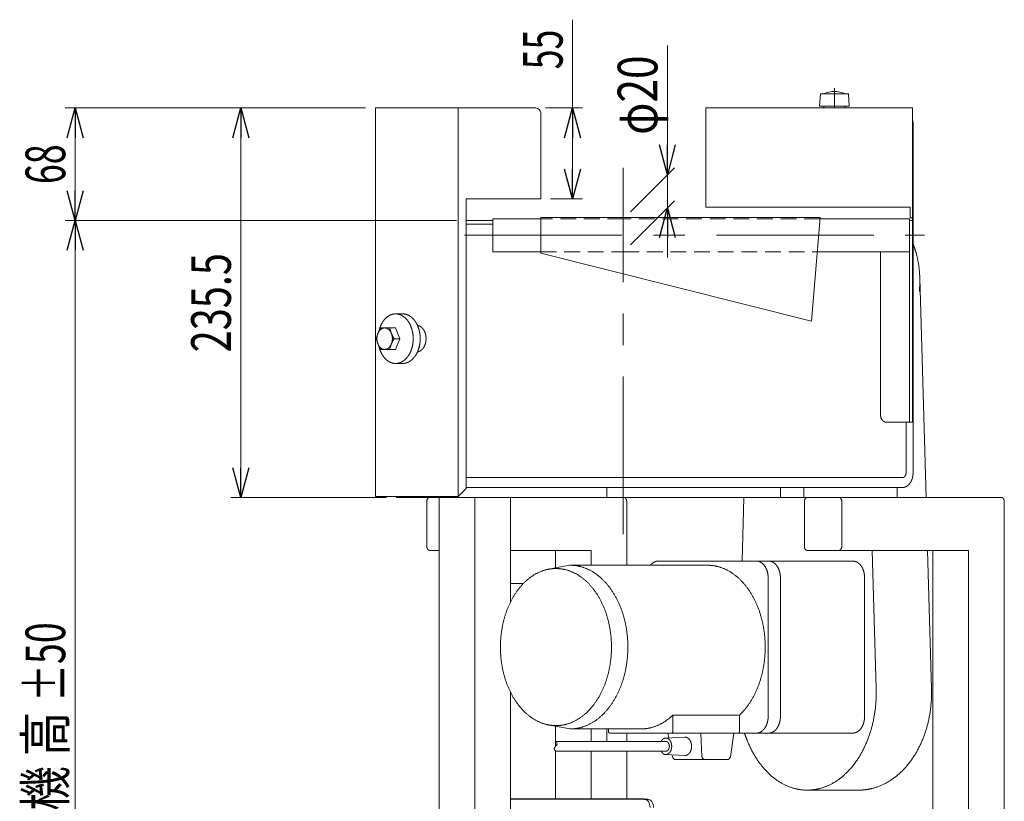
# Model space of a CAD drawing. Units: millimetres. Extents: x -1182 to 1182, y -811 to 811.
# Drawn here: x 84 to 680, y -305 to 168 of the extents above; entities that cross this region are included whole.
import ezdxf
from ezdxf.enums import TextEntityAlignment as Align

# ---------------------------------------------------------------- set-up
doc = ezdxf.new("R2010")
doc.units = ezdxf.units.MM
doc.header["$LTSCALE"] = 1.5
doc.linetypes.add('CENTERX2', pattern=[101.6, 63.5, -12.7, 12.7, -12.7])
doc.linetypes.add('DASHED2', pattern=[9.525, 6.35, -3.175])
doc.styles.add('dcStyle0', font='ＭＳ Ｐゴシック', dxfattribs={"width": 1.5})
doc.dimstyles.new('dc_Rotated', dxfattribs={"dimtxt": 24, "dimasz": 18.000011, "dimexe": 6, "dimexo": 6, "dimgap": 6, "dimtad": 3, "dimdsep": 46, "dimtxsty": 'dcStyle0', "dimblk1": 'OPEN30', "dimblk2": 'OPEN30', "dimsah": 1, "dimcen": 0.09, "dimclrd": 2, "dimclre": 2, "dimclrt": 2, "dimadec": 0, "dimazin": 2, "dimtfac": 1, "dimtdec": 4, "dimtmove": 0, "dimatfit": 3, "dimfxl": 1, "dimarcsym": 1})

# ---------------------------------------------------------------- blocks, each defined once
blk = doc.blocks.new('_Open30')
at = {"color": 0, "linetype": 'ByBlock', "lineweight": -2}
for p, q in [((-1, 0.267949), (0, 0)), ((0, 0), (-1, -0.267949)), ((0, 0), (-1, 0))]:
    blk.add_line(p, q, dxfattribs=at)
blk = doc.blocks.new('*D1')
at = {"color": 2, "linetype": 'Continuous', "lineweight": 13}
for p, q in [((293.5, 114.74), (212.09, 114.74)), ((218.09, -120.76), (218.09, 114.74)), ((306.22, -120.76), (212.09, -120.76))]:
    blk.add_line(p, q, dxfattribs=at)
at = {"color": 2, "xscale": 18.00001684569171, "yscale": 17.99993620934185}
for p, rotation in [((218.09, 114.74), 90), ((218.09, -120.76), 270)]:
    blk.add_blockref('_Open30', p, dxfattribs=dict(at, rotation=rotation))
at = {"color": 2, "style": 'dcStyle0', "width": 0.780226}
blk.add_text('235.5', height=24, rotation=90, dxfattribs=at).set_placement((212.09, -33.01), (212.09, 26.99), align=Align.FIT)
blk = doc.blocks.new('*D6')
at = {"color": 2, "linetype": 'Continuous', "lineweight": 13}
for p, q in [((348.5, 46.74), (111.89, 46.74)), ((117.89, -653.26), (117.89, 46.74)), ((210.66, -653.26), (111.89, -653.26))]:
    blk.add_line(p, q, dxfattribs=at)
at = {"color": 2, "xscale": 18.00001684569171, "yscale": 17.99993620934185}
for p, rotation in [((117.89, 46.74), 90), ((117.89, -653.26), 270)]:
    blk.add_blockref('_Open30', p, dxfattribs=dict(at, rotation=rotation))
at = {"color": 4, "style": 'dcStyle0'}
for s, width, p, p2 in [('±50', 0.6875, (111.89, -244.26), (111.89, -196.26)), ('機 高', 0.745766, (111.89, -310.26), (111.89, -250.26))]:
    blk.add_text(s, height=24, rotation=90, dxfattribs=dict(at, width=width)).set_placement(p, p2, align=Align.FIT)
blk = doc.blocks.new('*D7')
at = {"color": 2, "linetype": 'Continuous', "lineweight": 13}
for p, q in [((293.5, 114.74), (111.89, 114.74)), ((117.89, 46.74), (117.89, 114.74)), ((348.5, 46.74), (111.89, 46.74))]:
    blk.add_line(p, q, dxfattribs=at)
at = {"color": 2, "xscale": 18.00001684569171, "yscale": 17.99993620934185}
for p, rotation in [((117.89, 114.74), 90), ((117.89, 46.74), 270)]:
    blk.add_blockref('_Open30', p, dxfattribs=dict(at, rotation=rotation))
at = {"color": 2, "style": 'dcStyle0', "width": 0.6875}
blk.add_text('68', height=24, rotation=90, dxfattribs=at).set_placement((111.89, 68.74), (111.89, 92.74), align=Align.FIT)
blk = doc.blocks.new('DC_IMAGEDIMGROUP_1')
at = {"color": 2, "linetype": 'Continuous', "lineweight": 13}
for p, q in [((418.78, 168.13), (418.78, 114.74)), ((402.5, 114.74), (424.78, 114.74)), ((418.78, 59.74), (418.78, 114.74)), ((405.5, 59.74), (424.78, 59.74))]:
    blk.add_line(p, q, dxfattribs=at)
at = {"color": 2, "xscale": 18.00001684569171, "yscale": 17.99993620934185}
for p, rotation in [((418.78, 114.74), 90), ((418.78, 59.74), 270)]:
    blk.add_blockref('_Open30', p, dxfattribs=dict(at, rotation=rotation))
at = {"color": 2, "style": 'dcStyle0', "width": 0.6875}
blk.add_text('55', height=24, rotation=90, dxfattribs=at).set_placement((412.78, 138.13), (412.78, 162.13), align=Align.FIT)
blk = doc.blocks.new('DC_IMAGEDIMGROUP_2')
at = {"color": 2, "linetype": 'Continuous', "lineweight": 13}
for p, q in [((476.12, 152.51), (476.12, 74.36)), ((453.74, 51.98), (480.36, 78.61)), ((476.12, 54.36), (476.12, 74.36)), ((453.74, 31.98), (480.36, 58.61)), ((476.12, 24.36), (476.12, 54.36))]:
    blk.add_line(p, q, dxfattribs=at)
at = {"color": 2, "xscale": 18.00001684569171, "yscale": 17.99993620934185}
for p, rotation in [((476.12, 74.36), 270), ((476.12, 54.36), 90)]:
    blk.add_blockref('_Open30', p, dxfattribs=dict(at, rotation=rotation))
at = {"color": 2, "style": 'dcStyle0', "width": 0.6875}
blk.add_text('φ20', height=24, rotation=90, dxfattribs=at).set_placement((470.12, 98.51), (470.12, 146.51), align=Align.FIT)
blk = doc.blocks.new('DC_GROUP_W_GFBCM_S_030_6_13')
at = {"color": 3, "linetype": 'Continuous', "lineweight": 13}
for p, q in [((462.82, -303.36), (462.13, -303.26)), ((463.48, -303.64), (462.82, -303.36)), ((464.1, -304.1), (463.48, -303.64)), ((464.63, -304.72), (464.1, -304.1)), ((465.07, -305.48), (464.63, -304.72)), ((465.4, -306.35), (465.07, -305.48)), ((465.6, -307.28), (465.4, -306.35)), ((465.67, -308.26), (465.6, -307.28))]:
    blk.add_line(p, q, dxfattribs=at)
blk = doc.blocks.new('DC_GROUP_W_GFBCM_S_030_6_18')
at = {"color": 3, "linetype": 'Continuous', "lineweight": 13}
for p, q in [((464.25, -303.26), (464.94, -303.36)), ((464.94, -303.36), (465.61, -303.64)), ((465.61, -303.64), (466.22, -304.1)), ((466.22, -304.1), (466.75, -304.72)), ((466.75, -304.72), (467.19, -305.48)), ((467.19, -305.48), (467.52, -306.35)), ((467.52, -306.35), (467.72, -307.28)), ((467.72, -307.28), (467.79, -308.26))]:
    blk.add_line(p, q, dxfattribs=at)
blk = doc.blocks.new('DC_GROUP_W_GFBCM_S_030_6_33')
at = {"color": 3, "linetype": 'CENTERX2', "lineweight": 13}
blk.add_line((577.2, 126.74), (577.2, 114.74), dxfattribs=at)
at = {"color": 3, "linetype": 'Continuous', "lineweight": 13}
for p, q in [((568.7, 123.24), (568.2, 115.74)), ((585.7, 123.24), (568.7, 123.24)), ((586.2, 115.74), (585.7, 123.24)), ((568.2, 115.74), (586.2, 115.74)), ((570.7, 115.74), (570.7, 114.74)), ((570.7, 114.74), (583.7, 114.74)), ((583.7, 114.74), (583.7, 115.74))]:
    blk.add_line(p, q, dxfattribs=at)
blk.add_arc((577.2, 109.91), 14.83, 64.01077, 115.98923, dxfattribs=at)

msp = doc.modelspace()

# ---------------------------------------------------------------- linework, layer by layer
at = {"color": 7, "linetype": 'Continuous', "lineweight": 13}
for p, q in [((396.4957, 114.741), (299.4957, 114.741)), ((299.4957, -120.259), (299.4957, 114.741)), ((349.4957, 114.741), (349.4957, 59.741)), ((624.4966, 114.741), (499.4966, 114.741)), ((499.4966, 114.741), (499.4966, 54.741)), ((624.4966, 114.741), (624.4966, 46.741)), ((399.4957, 59.741), (399.4957, 111.741)), ((624.7654, -105.759), (624.7654, 105.241)), ((349.4957, 59.741), (349.4957, -120.259)), ((354.4957, -115.259), (354.4957, 59.741)), ((354.4957, 59.741), (399.4957, 59.741)), ((622.9966, 54.741), (499.4966, 54.741)), ((622.9966, 54.741), (622.9966, 48.241)), ((399.4962, 47.741), (370.4962, 47.741)), ((370.4962, 27.741), (370.4962, 47.741)), ((399.4962, 48.441), (568.4962, 48.441)), ((399.4962, 48.441), (399.4962, 27.041)), ((568.4962, 48.441), (563.3973, -14.159)), ((622.4962, 47.741), (568.4392, 47.741)), ((622.4962, -75.259), (622.4962, 47.741)), ((622.9966, 48.241), (624.4966, 48.241)), ((354.4957, 44.441), (370.4962, 44.441)), ((354.4962, 46.741), (370.4962, 46.741)), ((624.4962, 46.741), (622.4962, 46.741)), ((624.4962, -75.259), (624.4962, 46.741)), ((370.4962, 27.741), (399.4962, 27.741)), ((399.4962, 27.041), (563.3973, -14.159)), ((566.8102, 27.741), (622.4966, 27.741)), ((604.9664, -70.259), (604.9664, 27.741)), ((628.8219, 12.0935), (632.6126, -120.759)), ((608.5019, -75.259), (624.4962, -75.259)), ((620.5227, -105.759), (620.5227, -75.259)), ((618.4014, -108.759), (354.4957, -108.759)), ((354.4957, -115.259), (349.4957, -120.259)), ((618.4014, -114.759), (354.4957, -114.759)), ((439.5034, -120.759), (439.5034, -114.759)), ((615.2194, -120.759), (615.2194, -114.759)), ((299.4957, -120.259), (349.4957, -120.259)), ((312.2242, -120.759), (312.2242, -120.259)), ((312.2242, -120.759), (678.177, -120.759)), ((330.6089, -150.259), (330.6089, -123.259)), ((338.0084, -120.759), (338.0084, -553.259)), ((339.0942, -120.259), (339.0942, -120.759)), ((343.3369, -120.259), (343.3369, -120.759)), ((359.5906, -120.759), (359.5906, -553.259)), ((381.1922, -120.759), (381.1922, -184.0919)), ((451.5493, -161.759), (451.5493, -123.259)), ((522.3858, -120.759), (521.2873, -159.259)), ((559.0044, -150.259), (559.0044, -123.259)), ((581.6318, -150.259), (581.6318, -123.259)), ((679.9448, -553.259), (679.9448, -123.259)), ((332.3767, -152.759), (338.0084, -152.759)), ((381.1922, -152.759), (429.9574, -152.759)), ((408.3656, -152.759), (408.3656, -163.4175)), ((429.9574, -152.759), (429.9574, -161.759)), ((658.3529, -152.759), (560.7722, -152.759)), ((602.4575, -236.3781), (600.0716, -152.759)), ((633.5256, -152.759), (635.9152, -236.5057)), ((636.7611, -519.259), (636.7611, -152.759)), ((658.3529, -152.759), (658.3529, -553.259)), ((588.3494, -159.259), (470.6161, -159.259)), ((417.2295, -161.759), (404.3175, -164.1749)), ((500.3146, -161.759), (417.2295, -161.759)), ((537.0841, -169.259), (537.0841, -253.259)), ((544.5087, -169.259), (544.5087, -253.259)), ((595.4204, -169.259), (595.4204, -253.259)), ((381.1922, -172.759), (389.0736, -172.759)), ((381.1922, -238.426), (381.1922, -519.259)), ((479.4549, -252.4196), (479.4549, -262.259)), ((479.4549, -252.4196), (519.76, -252.4196)), ((519.76, -252.4196), (519.76, -262.259)), ((404.3175, -258.343), (417.2295, -260.759)), ((408.3656, -271.3649), (408.3656, -259.1004)), ((460.0095, -260.759), (417.2295, -260.759)), ((429.9574, -268.259), (429.9574, -260.759)), ((439.5034, -268.259), (439.5034, -260.759)), ((440.564, -262.259), (440.564, -260.759)), ((441.2712, -263.259), (588.3494, -263.259)), ((451.5493, -268.259), (451.5493, -263.259)), ((477.0235, -266.1752), (476.4549, -263.259)), ((496.4255, -263.259), (497.0481, -277.3559)), ((516.396, -263.259), (514.2385, -277.5659)), ((408.3656, -273.9221), (408.3656, -303.259)), ((429.9574, -274.259), (429.9574, -303.259)), ((451.5493, -303.259), (451.5493, -274.259)), ((479.2609, -277.6504), (479.0234, -276.4325)), ((512.2608, -279.2677), (481.2239, -279.2677)), ((560.7722, -297.759), (591.8849, -297.759))]:
    msp.add_line(p, q, dxfattribs=at)
at = {"color": 3, "linetype": 'CENTERX2', "lineweight": 13}
for p, q in [((449.4962, -142.9462), (449.4962, 78.5538)), ((353.3703, 37.741), (631.5966, 37.741))]:
    msp.add_line(p, q, dxfattribs=at)
at = {"color": 4, "linetype": 'DASHED2', "lineweight": 13}
for p, q in [((449.4962, 47.741), (399.4962, 47.741)), ((568.4392, 47.741), (449.4962, 47.741)), ((399.4962, 27.741), (449.4962, 27.741)), ((449.4962, 27.741), (566.8102, 27.741))]:
    msp.add_line(p, q, dxfattribs=at)
at = {"color": 3, "linetype": 'Continuous', "lineweight": 13}
for p, q in [((316.011, -9.759), (311.7683, -9.759)), ((302.8725, -18.259), (311.6583, -18.259)), ((311.6583, -18.259), (314.3119, -24.759)), ((310.8333, -24.759), (314.3119, -24.759)), ((314.3119, -24.759), (311.6583, -31.259)), ((302.8725, -31.259), (311.6583, -31.259)), ((316.011, -39.759), (311.7683, -39.759)), ((544.5087, -114.759), (544.5087, -120.759)), ((558.6509, -114.759), (558.6509, -120.759)), ((475.1014, -266.2614), (486.7564, -265.7383)), ((475.2123, -268.259), (408.7723, -268.259)), ((475.2123, -274.259), (408.7723, -274.259)), ((486.7564, -276.7796), (475.1014, -276.2565))]:
    msp.add_line(p, q, dxfattribs=at)
at = {"color": 3, "linetype": 'Continuous', "lineweight": 25}
for q in [(381.5109, -303.259), (464.2521, -303.259)]:
    msp.add_line((462.1308, -303.259), q, dxfattribs=at)
at = {"color": 7, "linetype": 'Continuous', "lineweight": 13}
for centre, radius, start, end in [((396.4957, 111.741), 3, 0, 90), ((481.2239, -277.2677), 2, 191.0329048, 270), ((499.0462, -277.2677), 2, 182.5291179, 270), ((512.2608, -277.2677), 2, 270, 351.4240618)]:
    msp.add_arc(centre, radius, start, end, dxfattribs=at)
for points, knots in [([(624.7654, 105.241), (624.7654, 105.4585), (624.7254, 106.1077), (624.5862, 106.8468), (624.4966, 107.1531)], [20.23395365, 20.23395365, 20.23395365, 20.66890402, 21.53227304, 22.17012283, 22.17012283, 22.17012283]), ([(624.7654, 32.63), (625.0945, 31.7807), (626.7718, 26.9869), (628.4301, 18.7409), (628.9883, 10.241), (628.6399, 4.9358), (628.5377, 3.8987)], [48.12391244, 48.12391244, 48.12391244, 49.9442571, 58.25578058, 66.72795388, 75.25522516, 77.33825966, 77.33825966, 77.33825966]), ([(604.9664, -70.259), (604.9664, -70.4764), (605.0063, -71.1256), (605.1647, -71.9664), (605.4235, -72.7562), (605.7752, -73.4715), (606.2099, -74.0909), (606.7152, -74.5957), (607.277, -74.9698), (607.8789, -75.2003), (608.3473, -75.259), (608.5019, -75.259)], [20.23395365, 20.23395365, 20.23395365, 20.66890402, 21.53227304, 22.37655724, 23.19075052, 23.9664737, 24.69910095, 25.388863, 26.04168884, 26.66929466, 26.97860487, 26.97860487, 26.97860487]), ([(624.7654, -105.759), (624.7654, -106.1504), (624.6935, -107.3189), (624.4084, -108.8323), (623.9426, -110.254), (623.3095, -111.5415), (622.5271, -112.6565), (621.6174, -113.5651), (620.6062, -114.2385), (619.5228, -114.6534), (618.6797, -114.759), (618.4014, -114.759)], [12.14037219, 12.14037219, 12.14037219, 12.92328286, 14.47734709, 15.99705865, 17.46260656, 18.85890827, 20.17763733, 21.41920903, 22.59429553, 23.723986, 24.28074438, 24.28074438, 24.28074438]), ([(620.5227, -105.759), (620.5227, -105.8894), (620.4988, -106.2789), (620.4037, -106.7834), (620.2485, -107.2573), (620.0374, -107.6865), (619.7766, -108.0581), (619.4734, -108.361), (619.1363, -108.5855), (618.7752, -108.7238), (618.4942, -108.759), (618.4014, -108.759)], [4.04679073, 4.04679073, 4.04679073, 4.30776095, 4.82578236, 5.33235288, 5.82086885, 6.28630276, 6.72587911, 7.13973634, 7.53143184, 7.90799533, 8.09358146, 8.09358146, 8.09358146]), ([(330.6089, -123.259), (330.6089, -123.1502), (330.6289, -122.8256), (330.7081, -122.4052), (330.8375, -122.0103), (331.0134, -121.6527), (331.2307, -121.343), (331.4834, -121.0906), (331.7643, -120.9035), (332.0652, -120.7883), (332.2994, -120.759), (332.3767, -120.759)], [3.37232561, 3.37232561, 3.37232561, 3.58980079, 4.0214853, 4.4436274, 4.85072404, 5.23858563, 5.60489926, 5.94978028, 6.2761932, 6.58999611, 6.74465122, 6.74465122, 6.74465122]), ([(449.7816, -120.759), (449.8589, -120.759), (450.093, -120.7883), (450.394, -120.9035), (450.6749, -121.0906), (450.9276, -121.343), (451.1449, -121.6527), (451.3208, -122.0103), (451.4502, -122.4052), (451.5294, -122.8256), (451.5493, -123.1502), (451.5493, -123.259)], [6.74465122, 6.74465122, 6.74465122, 6.89930632, 7.21310923, 7.53952215, 7.88440318, 8.2507168, 8.63857839, 9.04567503, 9.46781713, 9.89950164, 10.11697683, 10.11697683, 10.11697683]), ([(559.0044, -123.259), (559.0044, -123.1502), (559.0244, -122.8256), (559.1036, -122.4052), (559.233, -122.0103), (559.4088, -121.6527), (559.6262, -121.343), (559.8789, -121.0906), (560.1598, -120.9035), (560.4607, -120.7883), (560.6949, -120.759), (560.7722, -120.759)], [3.37232561, 3.37232561, 3.37232561, 3.58980079, 4.0214853, 4.4436274, 4.85072404, 5.23858563, 5.60489926, 5.94978028, 6.2761932, 6.58999611, 6.74465122, 6.74465122, 6.74465122]), ([(579.8641, -120.759), (579.9414, -120.759), (580.1756, -120.7883), (580.4765, -120.9035), (580.7574, -121.0906), (581.0101, -121.343), (581.2274, -121.6527), (581.4033, -122.0103), (581.5327, -122.4052), (581.6119, -122.8256), (581.6318, -123.1502), (581.6318, -123.259)], [6.74465122, 6.74465122, 6.74465122, 6.89930632, 7.21310923, 7.53952215, 7.88440318, 8.2507168, 8.63857839, 9.04567503, 9.46781713, 9.89950164, 10.11697683, 10.11697683, 10.11697683]), ([(678.177, -120.759), (678.2544, -120.759), (678.4885, -120.7883), (678.7895, -120.9035), (679.0704, -121.0906), (679.3231, -121.343), (679.5404, -121.6527), (679.7163, -122.0103), (679.8457, -122.4052), (679.9249, -122.8256), (679.9448, -123.1502), (679.9448, -123.259)], [6.74465122, 6.74465122, 6.74465122, 6.89930632, 7.21310923, 7.53952215, 7.88440318, 8.2507168, 8.63857839, 9.04567503, 9.46781713, 9.89950164, 10.11697683, 10.11697683, 10.11697683]), ([(330.6089, -150.259), (330.6089, -150.3677), (330.6289, -150.6923), (330.7081, -151.1127), (330.8375, -151.5076), (331.0134, -151.8652), (331.2307, -152.1749), (331.4834, -152.4273), (331.7643, -152.6144), (332.0652, -152.7296), (332.2994, -152.759), (332.3767, -152.759)], [3.37232561, 3.37232561, 3.37232561, 3.58980079, 4.0214853, 4.4436274, 4.85072404, 5.23858563, 5.60489926, 5.94978028, 6.2761932, 6.58999611, 6.74465122, 6.74465122, 6.74465122]), ([(559.0044, -150.259), (559.0044, -150.3677), (559.0244, -150.6923), (559.1036, -151.1127), (559.233, -151.5076), (559.4088, -151.8652), (559.6262, -152.1749), (559.8789, -152.4273), (560.1598, -152.6144), (560.4607, -152.7296), (560.6949, -152.759), (560.7722, -152.759)], [3.37232561, 3.37232561, 3.37232561, 3.58980079, 4.0214853, 4.4436274, 4.85072404, 5.23858563, 5.60489926, 5.94978028, 6.2761932, 6.58999611, 6.74465122, 6.74465122, 6.74465122]), ([(579.8641, -152.759), (579.9414, -152.759), (580.1756, -152.7296), (580.4765, -152.6144), (580.7574, -152.4273), (581.0101, -152.1749), (581.2274, -151.8652), (581.4033, -151.5076), (581.5327, -151.1127), (581.6119, -150.6923), (581.6318, -150.3677), (581.6318, -150.259)], [6.74465122, 6.74465122, 6.74465122, 6.89930632, 7.21310923, 7.53952215, 7.88440318, 8.2507168, 8.63857839, 9.04567503, 9.46781713, 9.89950164, 10.11697683, 10.11697683, 10.11697683]), ([(465.9387, -161.759), (466.2263, -161.4009), (467.0427, -160.5855), (468.1664, -159.8373), (469.3701, -159.3762), (470.3068, -159.259), (470.6161, -159.259)], [48.47984248, 48.47984248, 48.47984248, 49.3982019, 50.77772601, 52.08337768, 53.33858931, 53.95720974, 53.95720974, 53.95720974]), ([(537.0841, -169.259), (537.0841, -168.824), (537.0043, -167.5256), (536.6875, -165.8441), (536.1699, -164.2645), (535.4664, -162.8339), (534.5971, -161.595), (533.5864, -160.5855), (532.4628, -159.8373), (531.259, -159.3762), (530.3223, -159.259), (530.0131, -159.259)], [40.4679073, 40.4679073, 40.4679073, 41.33780804, 43.06454608, 44.75311448, 46.38150104, 47.93294739, 49.3982019, 50.77772601, 52.08337768, 53.33858931, 53.95720974, 53.95720974, 53.95720974]), ([(544.5087, -169.259), (544.5087, -168.824), (544.4289, -167.5256), (544.1122, -165.8441), (543.5946, -164.2645), (542.8911, -162.8339), (542.0217, -161.595), (541.011, -160.5855), (539.8874, -159.8373), (538.6836, -159.3762), (537.7469, -159.259), (537.4377, -159.259)], [40.4679073, 40.4679073, 40.4679073, 41.33780804, 43.06454608, 44.75311448, 46.38150104, 47.93294739, 49.3982019, 50.77772601, 52.08337768, 53.33858931, 53.95720974, 53.95720974, 53.95720974]), ([(595.4204, -169.259), (595.4204, -168.824), (595.3406, -167.5256), (595.0238, -165.8441), (594.5063, -164.2645), (593.8028, -162.8339), (592.9334, -161.595), (591.9227, -160.5855), (590.7991, -159.8373), (589.5953, -159.3762), (588.6586, -159.259), (588.3494, -159.259)], [40.4679073, 40.4679073, 40.4679073, 41.33780804, 43.06454608, 44.75311448, 46.38150104, 47.93294739, 49.3982019, 50.77772601, 52.08337768, 53.33858931, 53.95720974, 53.95720974, 53.95720974]), ([(408.7442, -163.759), (407.2753, -163.759), (402.826, -164.3158), (397.108, -166.506), (391.7708, -170.0601), (386.9699, -174.8553), (382.8406, -180.7398), (379.499, -187.5352), (377.0404, -195.0384), (375.536, -203.0258), (375.0296, -211.259), (375.536, -219.4921), (377.0404, -227.4795), (379.499, -234.9827), (382.8406, -241.7781), (386.9699, -247.6626), (391.7708, -252.4578), (397.108, -256.012), (402.826, -258.2021), (407.2753, -258.759), (408.7442, -258.759)], [2.93844702, 2.93844702, 2.93844702, 5.87689403, 11.83914928, 18.04099473, 24.59373424, 31.55369317, 38.92306331, 46.65789951, 54.67859939, 62.88060507, 71.14466209, 79.34666777, 87.36736765, 95.10220385, 102.47157399, 109.43153292, 115.98427243, 122.18611788, 128.14837313, 131.08682014, 131.08682014, 131.08682014]), ([(408.7442, -163.759), (410.2131, -163.759), (414.6625, -164.3158), (420.3805, -166.506), (425.7177, -170.0601), (430.5185, -174.8553), (434.6479, -180.7398), (437.9895, -187.5352), (440.448, -195.0384), (441.9525, -203.0258), (442.4589, -211.259), (441.9525, -219.4921), (440.448, -227.4795), (437.9895, -234.9827), (434.6479, -241.7781), (430.5185, -247.6626), (425.7177, -252.4578), (420.3805, -256.012), (414.6625, -258.2021), (410.2131, -258.759), (408.7442, -258.759)], [2.93844702, 2.93844702, 2.93844702, 5.87689403, 11.83914928, 18.04099473, 24.59373424, 31.55369317, 38.92306331, 46.65789951, 54.67859939, 62.88060507, 71.14466209, 79.34666777, 87.36736765, 95.10220385, 102.47157399, 109.43153292, 115.98427243, 122.18611788, 128.14837313, 131.08682014, 131.08682014, 131.08682014]), ([(519.76, -252.4196), (520.0984, -252.0993), (523.0057, -249.1954), (527.3089, -243.0632), (530.7912, -235.9816), (533.3533, -228.1625), (534.921, -219.8388), (535.4488, -211.259), (534.921, -202.6791), (533.3533, -194.3554), (530.7912, -186.5363), (527.3089, -179.4547), (523.0057, -173.3225), (518.0027, -168.3254), (512.4407, -164.6216), (506.482, -162.3392), (501.8453, -161.759), (500.3146, -161.759)], [155.18123199, 155.18123199, 155.18123199, 156.11118289, 163.36419272, 171.04385214, 179.10436565, 187.4627792, 196.0101325, 204.62214981, 213.1695031, 221.52791666, 229.58843017, 237.26808959, 244.52109941, 251.34974374, 257.81271953, 264.0260171, 267.0881882, 267.0881882, 267.0881882]), ([(522.82, -263.259), (522.8831, -263.4551), (524.4465, -268.2264), (528.5972, -276.667), (533.7262, -283.9762), (539.6894, -289.9323), (546.3188, -294.3469), (553.4211, -297.0673), (558.9477, -297.759), (560.7722, -297.759), (562.5967, -297.759), (564.4213, -297.5306), (568.1233, -297.0673), (575.2256, -294.3469), (581.855, -289.9323), (587.8182, -283.9762), (592.9472, -276.667), (597.0979, -268.2264), (600.1517, -258.9066), (602.0203, -248.9854), (602.5647, -240.1348), (602.4575, -236.3781)], [35.80200509, 35.80200509, 35.80200509, 36.21336787, 45.82084862, 54.97438206, 63.61938368, 71.7585759, 79.46192079, 86.86766941, 90.51752991, 90.51752991, 94.16739041, 94.16739041, 101.57313903, 109.27648392, 117.41567614, 126.06067776, 135.2142112, 144.82169195, 154.78424549, 164.97199992, 172.48523018, 172.48523018, 172.48523018]), ([(635.9152, -236.5057), (636.0206, -240.1991), (635.449, -248.9922), (633.4727, -258.9198), (630.2429, -268.2452), (625.8531, -276.6897), (620.4291, -283.9999), (614.1257, -289.9526), (607.124, -294.3594), (599.6319, -297.0708), (595.7361, -297.5313), (593.8105, -297.759), (591.8849, -297.759)], [245.40106021, 245.40106021, 245.40106021, 252.78781121, 262.98680104, 272.98716747, 282.67548898, 291.96705973, 300.81743955, 309.23288359, 317.27708625, 325.0698982, 325.0698982, 328.92174166, 328.92174166, 328.92174166]), ([(460.0095, -260.759), (461.5402, -260.759), (466.177, -260.1787), (472.1356, -257.8963), (477.3085, -254.4516), (479.4549, -252.4196)], [133.5440941, 133.5440941, 133.5440941, 136.6062652, 142.81956277, 149.28253857, 155.18123199, 155.18123199, 155.18123199]), ([(537.0841, -253.259), (537.0841, -253.6939), (537.0043, -254.9923), (536.6875, -256.6738), (536.1699, -258.2534), (535.4664, -259.684), (534.5971, -260.9229), (533.5864, -261.9324), (532.4628, -262.6806), (531.259, -263.1417), (530.3223, -263.259), (530.0131, -263.259)], [40.4679073, 40.4679073, 40.4679073, 41.33780804, 43.06454608, 44.75311448, 46.38150104, 47.93294739, 49.3982019, 50.77772601, 52.08337768, 53.33858931, 53.95720974, 53.95720974, 53.95720974]), ([(544.5087, -253.259), (544.5087, -253.6939), (544.4289, -254.9923), (544.1122, -256.6738), (543.5946, -258.2534), (542.8911, -259.684), (542.0217, -260.9229), (541.011, -261.9324), (539.8874, -262.6806), (538.6836, -263.1417), (537.7469, -263.259), (537.4377, -263.259)], [40.4679073, 40.4679073, 40.4679073, 41.33780804, 43.06454608, 44.75311448, 46.38150104, 47.93294739, 49.3982019, 50.77772601, 52.08337768, 53.33858931, 53.95720974, 53.95720974, 53.95720974]), ([(595.4204, -253.259), (595.4204, -253.6939), (595.3406, -254.9923), (595.0238, -256.6738), (594.5063, -258.2534), (593.8028, -259.684), (592.9334, -260.9229), (591.9227, -261.9324), (590.7991, -262.6806), (589.5953, -263.1417), (588.6586, -263.259), (588.3494, -263.259)], [40.4679073, 40.4679073, 40.4679073, 41.33780804, 43.06454608, 44.75311448, 46.38150104, 47.93294739, 49.3982019, 50.77772601, 52.08337768, 53.33858931, 53.95720974, 53.95720974, 53.95720974]), ([(440.564, -262.259), (440.564, -262.3024), (440.572, -262.4323), (440.6037, -262.6004), (440.6555, -262.7584), (440.7258, -262.9015), (440.8127, -263.0253), (440.9138, -263.1263), (441.0262, -263.2011), (441.1466, -263.2472), (441.2402, -263.259), (441.2712, -263.259)], [1.34893024, 1.34893024, 1.34893024, 1.43592032, 1.60859412, 1.77745096, 1.94028962, 2.09543425, 2.2419597, 2.37991211, 2.51047728, 2.63599844, 2.69786049, 2.69786049, 2.69786049]), ([(478.7478, -263.259), (478.7787, -263.259), (478.8724, -263.2472), (478.9928, -263.2011), (479.1051, -263.1263), (479.2062, -263.0253), (479.2932, -262.9015), (479.3635, -262.7584), (479.4153, -262.6004), (479.4469, -262.4323), (479.4549, -262.3024), (479.4549, -262.259)], [2.69786049, 2.69786049, 2.69786049, 2.75972253, 2.88524369, 3.01580886, 3.15376127, 3.30028672, 3.45543136, 3.61827001, 3.78712685, 3.95980066, 4.04679073, 4.04679073, 4.04679073]), ([(519.0529, -263.259), (519.0838, -263.259), (519.1775, -263.2472), (519.2979, -263.2011), (519.4102, -263.1263), (519.5113, -263.0253), (519.5982, -262.9015), (519.6686, -262.7584), (519.7203, -262.6004), (519.752, -262.4323), (519.76, -262.3024), (519.76, -262.259)], [2.69786049, 2.69786049, 2.69786049, 2.75972253, 2.88524369, 3.01580886, 3.15376127, 3.30028672, 3.45543136, 3.61827001, 3.78712685, 3.95980066, 4.04679073, 4.04679073, 4.04679073])]:
    msp.add_open_spline(points, degree=2, knots=knots, dxfattribs=at)
at = {"color": 3, "linetype": 'Continuous', "lineweight": 13}
for points, knots in [([(311.7683, -9.759), (312.2322, -9.759), (313.6373, -9.9348), (315.4429, -10.6264), (317.1284, -11.7488), (318.6444, -13.263), (319.9484, -15.1213), (321.0036, -17.2672), (321.78, -19.6367), (322.2551, -22.159), (322.415, -24.759), (322.2551, -27.3589), (321.78, -29.8812), (321.0036, -32.2507), (319.9484, -34.3966), (318.6444, -36.2549), (317.1284, -37.7691), (315.4429, -38.8915), (313.6373, -39.5831), (311.7683, -39.817), (309.8994, -39.5831), (308.0937, -38.8915), (306.4083, -37.7691), (304.8922, -36.2549), (303.5882, -34.3966), (302.533, -32.2507), (301.8691, -30.2246), (301.6684, -29.3408)], [0.9279296, 0.9279296, 0.9279296, 1.8558592, 3.73867465, 5.69715042, 7.76643518, 9.9643159, 12.29148473, 14.73406417, 17.26691657, 19.85702358, 22.46672578, 25.05683278, 27.58968519, 30.03226463, 32.35943346, 34.55731418, 36.62659894, 38.5850747, 40.46789016, 42.32374936, 44.20656482, 46.16504059, 48.23432534, 50.43220607, 52.75937489, 55.20195433, 57.01382603, 57.01382603, 57.01382603]), ([(301.6684, -20.1771), (301.8691, -19.2933), (302.533, -17.2672), (303.5882, -15.1213), (304.8922, -13.263), (306.4083, -11.7488), (308.0937, -10.6264), (309.8994, -9.9348), (310.8406, -9.817), (311.3045, -9.759), (311.7683, -9.759)], [66.24570365, 66.24570365, 66.24570365, 68.05757535, 70.5001548, 72.82732362, 75.02520435, 77.0944891, 79.05296487, 80.93578033, 80.93578033, 81.86370992, 81.86370992, 81.86370992]), ([(316.011, -9.759), (316.4748, -9.759), (317.8799, -9.9348), (319.6856, -10.6264), (321.371, -11.7488), (322.8871, -13.263), (324.1911, -15.1213), (325.2463, -17.2672), (326.0227, -19.6367), (326.4978, -22.159), (326.6577, -24.759), (326.4978, -27.3589), (326.0227, -29.8812), (325.2463, -32.2507), (324.1911, -34.3966), (322.8871, -36.2549), (321.371, -37.7691), (319.6856, -38.8915), (317.8799, -39.5831), (316.4748, -39.759), (316.011, -39.759)], [0.9279296, 0.9279296, 0.9279296, 1.8558592, 3.73867465, 5.69715042, 7.76643518, 9.9643159, 12.29148473, 14.73406417, 17.26691657, 19.85702358, 22.46672578, 25.05683278, 27.58968519, 30.03226463, 32.35943346, 34.55731418, 36.62659894, 38.5850747, 40.46789016, 41.39581976, 41.39581976, 41.39581976]), ([(324.9974, -32.7273), (325.4963, -32.6641), (326.4565, -32.2963), (327.3554, -31.6977), (328.164, -30.8901), (328.8595, -29.899), (329.4223, -28.7545), (329.8363, -27.4908), (330.0897, -26.1456), (330.175, -24.759), (330.0897, -23.3723), (329.8363, -22.0271), (329.4223, -20.7634), (328.8595, -19.6189), (328.164, -18.6278), (327.3554, -17.8202), (326.4565, -17.2216), (325.4963, -16.8538), (324.9974, -16.7906)], [44.1614212, 44.1614212, 44.1614212, 45.15972977, 46.20425111, 47.3078704, 48.48007401, 49.72123109, 51.02394034, 52.37479506, 53.75618549, 55.14802667, 56.5294171, 57.88027182, 59.18298107, 60.42413815, 61.59634176, 62.69996104, 63.74448238, 64.74279096, 64.74279096, 64.74279096]), ([(304.7068, -18.2841), (304.2925, -18.335), (303.4971, -18.6344), (302.7544, -19.1205), (302.0861, -19.7766), (301.5113, -20.5819), (301.0461, -21.5119), (300.7038, -22.5389), (300.4943, -23.6321), (300.4238, -24.759), (300.4943, -25.8858), (300.7038, -26.979), (301.0461, -28.006), (301.5113, -28.936), (302.0861, -29.7413), (302.7544, -30.3974), (303.4971, -30.8835), (304.2925, -31.1829), (305.1156, -31.2841), (305.9386, -31.1829), (306.734, -30.8835), (307.4767, -30.3974), (308.145, -29.7413), (308.7199, -28.936), (309.1851, -28.006), (309.5273, -26.979), (309.7368, -25.8858), (309.8073, -24.759), (309.7368, -23.6321), (309.5273, -22.5389), (309.1851, -21.5119), (308.7199, -20.5819), (308.145, -19.7766), (307.4767, -19.1205), (306.734, -18.6344), (305.9386, -18.335), (305.1156, -18.2338), (304.7068, -18.2841)], [0.4088115, 0.4088115, 0.4088115, 1.23754167, 2.0974957, 3.00329775, 3.96246374, 4.97542745, 6.03652175, 7.13532545, 8.25807154, 9.38901614, 10.51176223, 11.61056592, 12.67166023, 13.68462394, 14.64378993, 15.54959198, 16.40954601, 17.23827618, 18.05589918, 18.88462934, 19.74458338, 20.65038542, 21.60955142, 22.62251513, 23.68360943, 24.78241313, 25.90515922, 27.03610381, 28.1588499, 29.2576536, 30.3187479, 31.33171161, 32.29087761, 33.19667965, 34.05663369, 34.88536385, 35.70298686, 35.70298686, 35.70298686]), ([(417.2295, -260.759), (418.7603, -260.759), (423.397, -260.1787), (429.3557, -257.8963), (434.9176, -254.1925), (439.9206, -249.1954), (444.2238, -243.0632), (447.7061, -235.9816), (450.2682, -228.1625), (451.836, -219.8388), (452.3637, -211.259), (451.836, -202.6791), (450.2682, -194.3554), (447.7061, -186.5363), (444.2238, -179.4547), (439.9206, -173.3225), (434.9176, -168.3254), (429.3557, -164.6216), (423.397, -162.3392), (418.7603, -161.759), (417.2295, -161.759)], [133.5440941, 133.5440941, 133.5440941, 136.6062652, 142.81956277, 149.28253857, 156.11118289, 163.36419272, 171.04385214, 179.10436565, 187.4627792, 196.0101325, 204.62214981, 213.1695031, 221.52791666, 229.58843017, 237.26808959, 244.52109941, 251.34974374, 257.81271953, 264.0260171, 267.0881882, 267.0881882, 267.0881882]), ([(472.3837, -274.259), (472.5297, -274.5343), (472.9202, -275.0909), (473.4256, -275.5957), (473.9874, -275.9698), (474.5893, -276.2003), (475.2123, -276.2783), (475.8353, -276.2003), (476.4371, -275.9698), (476.999, -275.5957), (477.5043, -275.0909), (477.939, -274.4715), (478.2907, -273.7562), (478.5495, -272.9664), (478.7079, -272.1256), (478.7612, -271.259), (478.7079, -270.3923), (478.5495, -269.5515), (478.2907, -268.7617), (477.939, -268.0464), (477.5043, -267.427), (476.999, -266.9222), (476.4371, -266.5481), (475.8353, -266.3176), (475.2123, -266.2396), (474.903, -266.2783), (474.5893, -266.3176), (473.9874, -266.5481), (473.4256, -266.9222), (472.9202, -267.427), (472.5297, -267.9836), (472.3837, -268.259)], [9.85441056, 9.85441056, 9.85441056, 10.47717126, 11.20979852, 11.89956057, 12.55238641, 13.17999222, 13.79861265, 14.42621846, 15.0790443, 15.76880635, 16.50143361, 17.27715678, 18.09135007, 18.93563426, 19.79900328, 20.66890402, 21.53227304, 22.37655724, 23.19075052, 23.9664737, 24.69910095, 25.388863, 26.04168884, 26.66929466, 27.28791508, 27.28791508, 27.9155209, 28.56834673, 29.25810879, 29.99073604, 30.61349674, 30.61349674, 30.61349674]), ([(486.7564, -276.7796), (486.9885, -276.79), (487.5671, -276.7176), (488.232, -276.4629), (488.8527, -276.0496), (489.4109, -275.492), (489.8911, -274.8078), (490.2796, -274.0176), (490.5655, -273.1451), (490.7405, -272.2163), (490.7993, -271.259), (490.7405, -270.3016), (490.5655, -269.3728), (490.2796, -268.5003), (489.8911, -267.7101), (489.4109, -267.0259), (488.8527, -266.4683), (488.232, -266.055), (487.5671, -265.8003), (486.9885, -265.7279), (486.7564, -265.7383)], [14.77872028, 14.77872028, 14.77872028, 15.24294893, 15.93624786, 16.65740666, 17.41936788, 18.22868112, 19.08560123, 19.98501822, 20.91767582, 21.87141589, 22.83237138, 23.78611145, 24.71876905, 25.61818604, 26.47510615, 27.28441939, 28.04638061, 28.76753941, 29.46083834, 29.92506699, 29.92506699, 29.92506699]), ([(475.2123, -274.259), (475.3051, -274.259), (475.5861, -274.2238), (475.9472, -274.0855), (476.2843, -273.861), (476.5875, -273.5581), (476.8483, -273.1865), (477.0593, -272.7573), (477.2146, -272.2834), (477.3096, -271.7789), (477.3416, -271.259), (477.3096, -270.739), (477.2146, -270.2345), (477.0593, -269.7606), (476.8483, -269.3314), (476.5875, -268.9598), (476.2843, -268.6569), (475.9472, -268.4324), (475.5861, -268.2941), (475.3051, -268.259), (475.2123, -268.259)], [8.09358146, 8.09358146, 8.09358146, 8.27916759, 8.65573108, 9.04742658, 9.46128381, 9.90086016, 10.36629407, 10.85481004, 11.36138056, 11.87940197, 12.40134241, 12.91936382, 13.42593434, 13.91445031, 14.37988422, 14.81946057, 15.2333178, 15.6250133, 16.00157679, 16.18716292, 16.18716292, 16.18716292])]:
    msp.add_open_spline(points, degree=2, knots=knots, dxfattribs=at)
for points, degree in [([(302.8725, -18.259), (300.7059, -21.1837), (300.2188, -24.759)], 2), ([(308.1797, -18.259), (308.9244, -21.7455), (310.8333, -24.759)], 2), ([(302.8725, -31.259), (300.7059, -28.3342), (300.2188, -24.759)], 2), ([(308.1797, -31.259), (308.9244, -27.7724), (310.8333, -24.759)], 2), ([(408.7723, -268.259), (411.3053, -270.6619), (405.4431, -271.7844), (408.7723, -274.259)], 3)]:
    msp.add_open_spline(points, degree=degree, dxfattribs=at)

# ---------------------------------------------------------------- block references
at = {"linetype": 'Continuous'}
for name in ['DC_IMAGEDIMGROUP_1', 'DC_IMAGEDIMGROUP_2', 'DC_GROUP_W_GFBCM_S_030_6_33', 'DC_GROUP_W_GFBCM_S_030_6_13', 'DC_GROUP_W_GFBCM_S_030_6_18']:
    msp.add_blockref(name, (0, 0), dxfattribs=at)

# ---------------------------------------------------------------- dimensions: what is measured, and where the dimension line sits
at = {"linetype": 'Continuous', "lineweight": 13}
for base, p1, picture, middle in [((117.8947, 114.741), (354.4957, 46.741), '*D7', (117.8947, 80.741)), ((218.0859, 114.741), (312.2242, -120.759), '*D1', (218.0859, -3.009))]:
    dim = msp.add_linear_dim(base=base, p1=p1, p2=(299.4957, 114.741), angle=90, dimstyle='dc_Rotated', override={"dimtxt": 24, "dimasz": 18.000011, "dimexe": 6, "dimexo": 6, "dimgap": 6, "dimtad": 3, "dimtih": 0, "dimtoh": 0, "dimdec": 2, "dimlfac": 1, "dimzin": 8, "dimtxsty": 'dcStyle0', "dimblk1": 'Open30', "dimblk2": 'Open30', "dimsah": 1, "dimclrd": 2, "dimclre": 2, "dimclrt": 2, "dimazin": 2, "dimtofl": 1, "dimtolj": 0, "dimtzin": 8, "dimarcsym": 1}, dxfattribs=at)
    dim.commit()
    dim.dimension.update_dxf_attribs({"geometry": picture, "text_midpoint": middle, "dimtype": 160})
dim = msp.add_linear_dim(base=(117.8947, 46.741), p1=(216.6624, -653.259), p2=(354.4957, 46.741), angle=90, text='機 高{}{ ±50}', dimstyle='dc_Rotated', override={"dimtxt": 24, "dimasz": 18.000011, "dimexe": 6, "dimexo": 6, "dimgap": 6, "dimtad": 3, "dimtih": 0, "dimtoh": 0, "dimdec": 2, "dimlfac": 1, "dimzin": 8, "dimtxsty": 'dcStyle0', "dimblk1": 'Open30', "dimblk2": 'Open30', "dimsah": 1, "dimclrd": 2, "dimclre": 2, "dimclrt": 4, "dimazin": 2, "dimtp": 50, "dimtm": 50, "dimtofl": 1, "dimtolj": 0, "dimtzin": 8, "dimarcsym": 1}, dxfattribs=at)
dim.commit()
dim.dimension.update_dxf_attribs({"geometry": '*D6', "text_midpoint": (117.8947, -280.259), "dimtype": 160})

doc.saveas('drawing.dxf')
